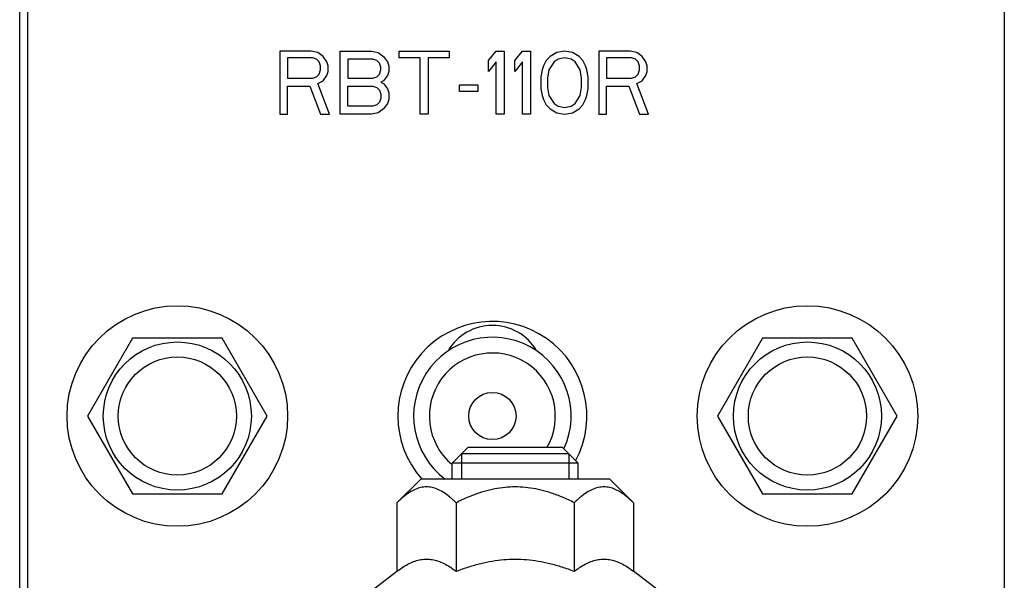
# Model space of a CAD drawing. Units: millimetres. Extents: x -53222 to 3683214, y -24186 to 15778.
# Drawn here: x -38948 to -38885, y -13327 to -13292 of the extents above; entities that cross this region are included whole.
import ezdxf

# ---------------------------------------------------------------- set-up
doc = ezdxf.new("R2010")
doc.units = ezdxf.units.MM
doc.header["$LTSCALE"] = 46.255
doc.layers.get('0').update_dxf_attribs({"linetype": 'CONTINUOUS'})

msp = doc.modelspace()

# ---------------------------------------------------------------- linework, layer by layer
at = {"color": 7, "linetype": 'Continuous'}
for p, q in [((-38947.69496, -13336.66235), (-38947.69496, -12864.24814)), ((-38947.18655, -13328.74814), (-38947.18655, -13257.15754)), ((-38885.18655, -13265.74754), (-38885.18655, -13327.74814)), ((-38929.18655, -13293.59314), (-38931.18655, -13293.59314)), ((-38931.18655, -13293.59314), (-38931.18655, -13297.59314)), ((-38928.76988, -13293.67825), (-38929.18655, -13293.59314)), ((-38927.35321, -13293.59314), (-38925.35321, -13293.59314)), ((-38927.35321, -13297.59314), (-38927.35321, -13293.59314)), ((-38925.35321, -13293.59314), (-38924.93655, -13293.67825)), ((-38923.60321, -13293.59314), (-38920.43655, -13293.59314)), ((-38923.60321, -13294.01867), (-38923.60321, -13293.59314)), ((-38920.43655, -13293.59314), (-38920.43655, -13294.01867)), ((-38917.93655, -13294.18889), (-38917.43655, -13293.59314)), ((-38917.43655, -13293.59314), (-38916.93655, -13293.59314)), ((-38916.93655, -13293.59314), (-38916.93655, -13297.59314)), ((-38916.26988, -13294.18889), (-38915.76988, -13293.59314)), ((-38915.76988, -13293.59314), (-38915.26988, -13293.59314)), ((-38915.26988, -13293.59314), (-38915.26988, -13297.59314)), ((-38913.10321, -13293.59314), (-38913.60321, -13293.67825)), ((-38912.60321, -13293.67825), (-38913.10321, -13293.59314)), ((-38908.93655, -13293.59314), (-38910.93655, -13293.59314)), ((-38910.93655, -13293.59314), (-38910.93655, -13297.59314)), ((-38908.51988, -13293.67825), (-38908.93655, -13293.59314)), ((-38929.10321, -13294.01867), (-38930.68655, -13294.01867)), ((-38930.68655, -13294.01867), (-38930.68655, -13295.29527)), ((-38928.85321, -13294.10378), (-38929.10321, -13294.01867)), ((-38928.68655, -13294.27399), (-38928.85321, -13294.10378)), ((-38928.43655, -13293.93357), (-38928.76988, -13293.67825)), ((-38928.60321, -13294.52931), (-38928.68655, -13294.27399)), ((-38928.18655, -13294.27399), (-38928.43655, -13293.93357)), ((-38928.10321, -13294.52931), (-38928.18655, -13294.27399)), ((-38925.26988, -13294.10378), (-38926.85321, -13294.10378)), ((-38926.85321, -13294.10378), (-38926.85321, -13295.29527)), ((-38925.01988, -13294.18889), (-38925.26988, -13294.10378)), ((-38924.85321, -13294.3591), (-38925.01988, -13294.18889)), ((-38924.93655, -13293.67825), (-38924.60321, -13293.93357)), ((-38924.60321, -13293.93357), (-38924.35321, -13294.27399)), ((-38924.35321, -13294.27399), (-38924.26988, -13294.52931)), ((-38922.26988, -13294.01867), (-38923.60321, -13294.01867)), ((-38922.26988, -13297.59314), (-38922.26988, -13294.01867)), ((-38920.43655, -13294.01867), (-38921.76988, -13294.01867)), ((-38921.76988, -13294.01867), (-38921.76988, -13297.59314)), ((-38917.93655, -13294.86974), (-38917.93655, -13294.18889)), ((-38917.43655, -13294.27399), (-38917.93655, -13294.86974)), ((-38917.43655, -13297.59314), (-38917.43655, -13294.27399)), ((-38916.26988, -13294.86974), (-38916.26988, -13294.18889)), ((-38915.76988, -13294.27399), (-38916.26988, -13294.86974)), ((-38915.76988, -13297.59314), (-38915.76988, -13294.27399)), ((-38914.26988, -13294.18889), (-38914.43655, -13294.52931)), ((-38914.01988, -13293.93357), (-38914.26988, -13294.18889)), ((-38913.76988, -13294.27399), (-38914.10321, -13294.78463)), ((-38913.60321, -13293.67825), (-38914.01988, -13293.93357)), ((-38913.51988, -13294.10378), (-38913.76988, -13294.27399)), ((-38913.10321, -13294.01867), (-38913.51988, -13294.10378)), ((-38912.68655, -13294.10378), (-38913.10321, -13294.01867)), ((-38912.43655, -13294.27399), (-38912.68655, -13294.10378)), ((-38912.18655, -13293.93357), (-38912.60321, -13293.67825)), ((-38912.10321, -13294.78463), (-38912.43655, -13294.27399)), ((-38911.93655, -13294.18889), (-38912.18655, -13293.93357)), ((-38911.76988, -13294.52931), (-38911.93655, -13294.18889)), ((-38908.85321, -13294.01867), (-38910.43655, -13294.01867)), ((-38910.43655, -13294.01867), (-38910.43655, -13295.29527)), ((-38908.60321, -13294.10378), (-38908.85321, -13294.01867)), ((-38908.43655, -13294.27399), (-38908.60321, -13294.10378)), ((-38908.18655, -13293.93357), (-38908.51988, -13293.67825)), ((-38908.35321, -13294.52931), (-38908.43655, -13294.27399)), ((-38907.93655, -13294.27399), (-38908.18655, -13293.93357)), ((-38907.85321, -13294.52931), (-38907.93655, -13294.27399)), ((-38928.68655, -13295.03995), (-38928.60321, -13294.78463)), ((-38928.60321, -13294.78463), (-38928.60321, -13294.52931)), ((-38928.18655, -13295.12506), (-38928.10321, -13294.86974)), ((-38928.10321, -13294.86974), (-38928.10321, -13294.52931)), ((-38924.76988, -13294.61442), (-38924.85321, -13294.3591)), ((-38924.85321, -13295.03995), (-38924.76988, -13294.78463)), ((-38924.76988, -13294.78463), (-38924.76988, -13294.61442)), ((-38924.26988, -13294.86974), (-38924.35321, -13295.12506)), ((-38924.26988, -13294.52931), (-38924.26988, -13294.86974)), ((-38914.51988, -13294.78463), (-38914.60321, -13295.21016)), ((-38914.43655, -13294.52931), (-38914.51988, -13294.78463)), ((-38914.10321, -13294.78463), (-38914.18655, -13295.29527)), ((-38912.01988, -13295.29527), (-38912.10321, -13294.78463)), ((-38911.68655, -13294.78463), (-38911.76988, -13294.52931)), ((-38911.60321, -13295.21016), (-38911.68655, -13294.78463)), ((-38908.43655, -13295.03995), (-38908.35321, -13294.78463)), ((-38908.35321, -13294.78463), (-38908.35321, -13294.52931)), ((-38907.93655, -13295.12506), (-38907.85321, -13294.86974)), ((-38907.85321, -13294.86974), (-38907.85321, -13294.52931)), ((-38930.68655, -13295.29527), (-38929.10321, -13295.29527)), ((-38929.10321, -13295.29527), (-38928.85321, -13295.21016)), ((-38928.85321, -13295.21016), (-38928.68655, -13295.03995)), ((-38928.76988, -13295.63569), (-38928.43655, -13295.46548)), ((-38928.43655, -13295.46548), (-38928.18655, -13295.12506)), ((-38926.85321, -13295.29527), (-38925.26988, -13295.29527)), ((-38925.26988, -13295.29527), (-38925.01988, -13295.21016)), ((-38925.01988, -13295.21016), (-38924.85321, -13295.03995)), ((-38924.60321, -13295.46548), (-38924.76988, -13295.55059)), ((-38924.35321, -13295.12506), (-38924.60321, -13295.46548)), ((-38914.60321, -13295.21016), (-38914.60321, -13295.97612)), ((-38914.18655, -13295.29527), (-38914.18655, -13295.89101)), ((-38912.01988, -13295.89101), (-38912.01988, -13295.29527)), ((-38911.60321, -13295.97612), (-38911.60321, -13295.21016)), ((-38910.43655, -13295.29527), (-38908.85321, -13295.29527)), ((-38908.85321, -13295.29527), (-38908.60321, -13295.21016)), ((-38908.60321, -13295.21016), (-38908.43655, -13295.03995)), ((-38908.51988, -13295.63569), (-38908.18655, -13295.46548)), ((-38908.18655, -13295.46548), (-38907.93655, -13295.12506)), ((-38930.68655, -13295.80591), (-38929.26988, -13295.80591)), ((-38930.68655, -13297.59314), (-38930.68655, -13295.80591)), ((-38929.26988, -13295.80591), (-38928.60321, -13297.59314)), ((-38928.01988, -13297.59314), (-38928.76988, -13295.63569)), ((-38926.85321, -13295.80591), (-38925.26988, -13295.80591)), ((-38926.85321, -13297.0825), (-38926.85321, -13295.80591)), ((-38925.26988, -13295.80591), (-38925.01988, -13295.89101)), ((-38925.01988, -13295.89101), (-38924.85321, -13296.06123)), ((-38924.85321, -13296.06123), (-38924.76988, -13296.31655)), ((-38924.76988, -13295.55059), (-38924.60321, -13295.63569)), ((-38924.60321, -13295.63569), (-38924.35321, -13295.97612)), ((-38924.35321, -13295.97612), (-38924.26988, -13296.23144)), ((-38919.76988, -13295.7208), (-38918.60322, -13295.7208)), ((-38919.76988, -13296.14633), (-38919.76988, -13295.7208)), ((-38918.60322, -13296.14633), (-38919.76988, -13296.14633)), ((-38918.60322, -13295.7208), (-38918.60322, -13296.14633)), ((-38914.60321, -13295.97612), (-38914.51988, -13296.40165)), ((-38914.18655, -13295.89101), (-38914.10321, -13296.40165)), ((-38912.10321, -13296.40165), (-38912.01988, -13295.89101)), ((-38911.68655, -13296.40165), (-38911.60321, -13295.97612)), ((-38910.43655, -13295.80591), (-38909.01988, -13295.80591)), ((-38910.43655, -13297.59314), (-38910.43655, -13295.80591)), ((-38909.01988, -13295.80591), (-38908.35321, -13297.59314)), ((-38907.76988, -13297.59314), (-38908.51988, -13295.63569)), ((-38924.76988, -13296.57186), (-38924.85321, -13296.82718)), ((-38924.76988, -13296.31655), (-38924.76988, -13296.57186)), ((-38924.26988, -13296.65697), (-38924.35321, -13296.91229)), ((-38924.26988, -13296.23144), (-38924.26988, -13296.65697)), ((-38914.51988, -13296.40165), (-38914.43655, -13296.65697)), ((-38914.43655, -13296.65697), (-38914.26988, -13296.9974)), ((-38914.10321, -13296.40165), (-38913.76988, -13296.91229)), ((-38912.43655, -13296.91229), (-38912.10321, -13296.40165)), ((-38911.93655, -13296.9974), (-38911.76988, -13296.65697)), ((-38911.76988, -13296.65697), (-38911.68655, -13296.40165)), ((-38925.26988, -13297.0825), (-38926.85321, -13297.0825)), ((-38925.01988, -13296.9974), (-38925.26988, -13297.0825)), ((-38924.85321, -13296.82718), (-38925.01988, -13296.9974)), ((-38924.60321, -13297.25272), (-38924.93655, -13297.50803)), ((-38924.35321, -13296.91229), (-38924.60321, -13297.25272)), ((-38914.26988, -13296.9974), (-38914.01988, -13297.25272)), ((-38914.01988, -13297.25272), (-38913.60321, -13297.50803)), ((-38913.76988, -13296.91229), (-38913.51988, -13297.0825)), ((-38913.51988, -13297.0825), (-38913.10321, -13297.16761)), ((-38913.10321, -13297.16761), (-38912.68655, -13297.0825)), ((-38912.68655, -13297.0825), (-38912.43655, -13296.91229)), ((-38912.60321, -13297.50803), (-38912.18655, -13297.25272)), ((-38912.18655, -13297.25272), (-38911.93655, -13296.9974)), ((-38931.18655, -13297.59314), (-38930.68655, -13297.59314)), ((-38928.60321, -13297.59314), (-38928.01988, -13297.59314)), ((-38925.35321, -13297.59314), (-38927.35321, -13297.59314)), ((-38924.93655, -13297.50803), (-38925.35321, -13297.59314)), ((-38921.76988, -13297.59314), (-38922.26988, -13297.59314)), ((-38916.93655, -13297.59314), (-38917.43655, -13297.59314)), ((-38915.26988, -13297.59314), (-38915.76988, -13297.59314)), ((-38913.60321, -13297.50803), (-38913.10321, -13297.59314)), ((-38913.10321, -13297.59314), (-38912.60321, -13297.50803)), ((-38910.93655, -13297.59314), (-38910.43655, -13297.59314)), ((-38908.35321, -13297.59314), (-38907.76988, -13297.59314)), ((-38940.53655, -13311.8118), (-38943.38655, -13316.74814)), ((-38934.83655, -13311.8118), (-38940.53655, -13311.8118)), ((-38931.98655, -13316.74814), (-38934.83655, -13311.8118)), ((-38900.53655, -13311.8118), (-38903.38655, -13316.74814)), ((-38894.83655, -13311.8118), (-38900.53655, -13311.8118)), ((-38891.98655, -13316.74814), (-38894.83655, -13311.8118)), ((-38943.38655, -13316.74814), (-38940.53655, -13321.68449)), ((-38934.83655, -13321.68449), (-38931.98655, -13316.74814)), ((-38903.38655, -13316.74814), (-38900.53655, -13321.68449)), ((-38894.83655, -13321.68449), (-38891.98655, -13316.74814)), ((-38919.23655, -13318.74814), (-38920.23655, -13319.74814)), ((-38912.83655, -13319.14814), (-38919.63655, -13319.14814)), ((-38919.63655, -13319.14814), (-38919.63655, -13320.74814)), ((-38913.23655, -13318.74814), (-38919.23655, -13318.74814)), ((-38913.23655, -13318.74814), (-38912.23655, -13319.74814)), ((-38912.83655, -13319.14814), (-38912.83655, -13320.74814)), ((-38912.23655, -13319.74814), (-38920.23655, -13319.74814)), ((-38920.23655, -13320.74814), (-38920.23655, -13319.74814)), ((-38912.23655, -13320.74814), (-38912.23655, -13319.74814)), ((-38922.23655, -13320.74814), (-38923.7421, -13322.25369)), ((-38910.23655, -13320.74814), (-38922.23655, -13320.74814)), ((-38910.23655, -13320.74814), (-38908.73099, -13322.25369)), ((-38940.53655, -13321.68449), (-38934.83655, -13321.68449)), ((-38900.53655, -13321.68449), (-38894.83655, -13321.68449)), ((-38923.7421, -13322.25369), (-38923.7421, -13326.6024)), ((-38919.98932, -13322.25369), (-38919.98932, -13326.6024)), ((-38912.48377, -13322.25369), (-38912.48377, -13326.6024)), ((-38908.73099, -13322.25369), (-38908.73099, -13326.6024)), ((-38925.23655, -13327.74814), (-38923.7421, -13326.6024)), ((-38907.23655, -13327.74814), (-38908.73099, -13326.6024))]:
    msp.add_line(p, q, dxfattribs=at)
for centre, radius in [((-38937.68655, -13316.74814), 7), ((-38897.68655, -13316.74814), 7), ((-38937.68655, -13316.74814), 4.7), ((-38897.68655, -13316.74814), 4.7), ((-38937.68655, -13316.74814), 3.75), ((-38897.68655, -13316.74814), 3.75), ((-38917.68655, -13316.74814), 1.5)]:
    msp.add_circle(centre, radius, dxfattribs=at)
for centre, radius, start, end in [((-38917.68655, -13316.74814), 6, 331.7830802, 221.8110859), ((-38917.68655, -13314.24814), 3.25, 30.2653953, 149.7346047), ((-38917.68655, -13316.74814), 5, 335.2725439, 233.1305502), ((-38917.68655, -13316.74814), 4, 330, 230.39328)]:
    msp.add_arc(centre, radius, start, end, dxfattribs=at)
for points, start_tangent, end_tangent in [([(-38920.23211, -13322.02303), (-38920.40166, -13321.87723), (-38920.78513, -13321.59801), (-38921.15249, -13321.40282), (-38921.51127, -13321.28668), (-38921.86649, -13321.24814), (-38922.22171, -13321.28702), (-38922.58047, -13321.40348), (-38922.94779, -13321.59895), (-38923.33122, -13321.87842), (-38923.7421, -13322.25369)], (-0.29996081, 0.26938222), (-0.28495331, -0.28495331)), ([(-38912.48377, -13322.25369), (-38913.23537, -13321.90755), (-38913.93754, -13321.64274), (-38914.61052, -13321.44844), (-38915.26665, -13321.3201), (-38915.91443, -13321.25612), (-38916.55972, -13321.25617), (-38917.20742, -13321.32025), (-38917.86333, -13321.44862), (-38918.536, -13321.64288), (-38919.23789, -13321.90761), (-38919.98932, -13322.25369)], (-0.70123137, 0.35061568), (-0.70123137, -0.35061568)), ([(-38908.73099, -13322.25369), (-38909.1418, -13321.87848), (-38909.5254, -13321.59889), (-38909.8929, -13321.40336), (-38910.25184, -13321.28692), (-38910.60717, -13321.24814), (-38910.96242, -13321.28681), (-38911.32115, -13321.40305), (-38911.68836, -13321.59825), (-38912.07163, -13321.87738), (-38912.24098, -13322.02303)], (-0.28495277, 0.28495277), (-0.29996048, -0.2693812)), ([(-38919.98932, -13322.25369), (-38920.23211, -13322.02303)], (-0.02367531, 0.02367531), (-0.0249222, 0.02238158)), ([(-38912.24098, -13322.02303), (-38912.48377, -13322.25369)], (-0.02492274, -0.02238201), (-0.0236758, -0.0236758)), ([(-38923.7421, -13326.6024), (-38923.34284, -13326.32204), (-38922.96293, -13326.10781), (-38922.59353, -13325.9549), (-38922.2289, -13325.86249), (-38921.86592, -13325.83147), (-38921.50299, -13325.86241), (-38921.13853, -13325.95469), (-38920.76934, -13326.10739), (-38920.38972, -13326.32131), (-38920.23359, -13326.42455)], (0.30370109, 0.2328375), (0.31538822, -0.21700515)), ([(-38919.98932, -13326.6024), (-38919.18816, -13326.3212), (-38918.42874, -13326.10726), (-38917.69039, -13325.9546), (-38916.9616, -13325.86238), (-38916.236, -13325.83147), (-38915.51044, -13325.86247), (-38914.78181, -13325.95475), (-38914.04372, -13326.10741), (-38913.28472, -13326.32126), (-38912.48377, -13326.6024)], (0.71942126, 0.27577815), (0.71942126, -0.27577815)), ([(-38912.23951, -13326.42455), (-38912.08319, -13326.3212), (-38911.70337, -13326.1072), (-38911.33409, -13325.95453), (-38910.9696, -13325.86233), (-38910.60672, -13325.83147), (-38910.24381, -13325.86256), (-38909.8793, -13325.95499), (-38909.51004, -13326.10787), (-38909.13028, -13326.32202), (-38908.73099, -13326.6024)], (0.31538852, 0.21700577), (0.30370146, -0.23283778)), ([(-38920.23359, -13326.42455), (-38919.98932, -13326.6024)], (0.02489789, -0.01713117), (0.02397527, -0.01838104)), ([(-38912.48377, -13326.6024), (-38912.23951, -13326.42455)], (0.02397492, 0.01838077), (0.02489752, 0.01713095))]:
    msp.add_spline(points, degree=3, dxfattribs=dict(at, start_tangent=start_tangent, end_tangent=end_tangent))

doc.saveas('drawing.dxf')
